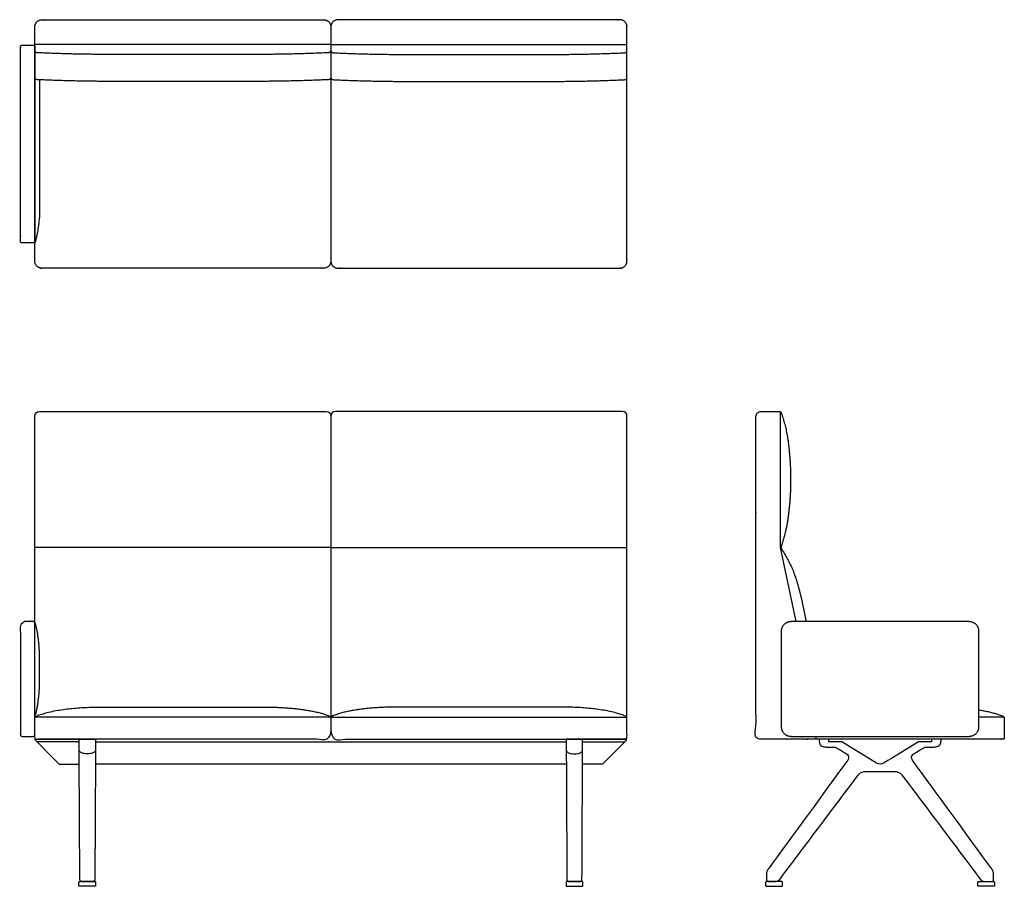
# Model space of a CAD drawing. Units: inches. Extents: x -33 to 71, y 0 to 91.
import ezdxf

# ---------------------------------------------------------------- set-up
doc = ezdxf.new("R2010")
doc.units = ezdxf.units.IN
doc.header["$MEASUREMENT"] = 0
doc.layers.get('0').update_dxf_attribs({"color": 18, "true_color": 0x000000})

msp = doc.modelspace()

# ---------------------------------------------------------------- linework, layer by layer
for p, q in [((0, 88.09), (-31, 88.09)), ((0, 88.09), (31, 88.09)), ((0, 35.45), (-31, 35.45)), ((0, 35.45), (31, 35.45)), ((-0.04, 17.71), (-30.96, 17.71)), ((0.04, 17.71), (30.96, 17.71))]:
    msp.add_line(p, q)
at = {"color": 18, "lineweight": -3, "true_color": 0x000000}
for p, q in [((-31, 17.69), (-31, 27.64)), ((-26.36, 15.13), (-30.77, 15.13)), ((26.36, 15.13), (30.77, 15.13)), ((-28.44, 12.79), (-26.35, 12.79)), ((28.44, 12.79), (26.35, 12.79))]:
    msp.add_line(p, q, dxfattribs=at)
for points in [[(-31, 87.87), (-31, 67.37)], [(48.7, 27.69), (47.08, 35.45), (47.08, 49.62)], [(70.46, 17.71), (67.85, 17.71)], [(50.78, 15.69), (50.78, 15.39)], [(50.78, 15.69), (50.78, 15.39)]]:
    msp.add_lwpolyline(points)
for points, weights, degree, knots in [([(-0.75, 90.67), (-15.5, 90.67), (-30.25, 90.67), (-31, 90.67), (-31, 89.92), (-31, 77.67), (-31, 65.42), (-31, 64.67), (-30.25, 64.67), (-15.5, 64.67), (-0.75, 64.67), (0, 64.67), (0, 65.42), (0, 77.67), (0, 89.92), (0, 90.67), (-0.75, 90.67)], [1, 1, 1, 0.707106781187, 1, 1, 1, 0.707106781187, 1, 1, 1, 0.707106781187, 1, 1, 1, 0.707106781187, 1], 2, [139.784294, 139.784294, 139.784294, 169.284295, 169.284295, 170.462392, 170.462392, 194.962392, 194.962392, 196.14049, 196.14049, 225.64049, 225.64049, 226.818587, 226.818587, 251.318588, 251.318588, 252.496685, 252.496685, 252.496685]), ([(0.75, 90.67), (15.5, 90.67), (30.25, 90.67), (31, 90.67), (31, 89.92), (31, 77.67), (31, 65.42), (31, 64.67), (30.25, 64.67), (15.5, 64.67), (0.75, 64.67), (0, 64.67), (0, 65.42), (0, 77.67), (0, 89.92), (0, 90.67), (0.75, 90.67)], [1, 1, 1, 0.707106781187, 1, 1, 1, 0.707106781187, 1, 1, 1, 0.707106781187, 1, 1, 1, 0.707106781187, 1], 2, [139.784294, 139.784294, 139.784294, 169.284295, 169.284295, 170.462392, 170.462392, 194.962392, 194.962392, 196.14049, 196.14049, 225.64049, 225.64049, 226.818587, 226.818587, 251.318588, 251.318588, 252.496685, 252.496685, 252.496685]), ([(67.85, 18.45), (67.85, 18.45), (68.7, 18.32), (69.55, 18.14), (70.34, 17.81), (70.45, 17.77), (70.5, 17.67), (70.5, 17.55), (70.5, 16.86), (70.5, 16.16), (70.5, 15.47), (70.5, 15.42), (70.47, 15.39), (70.42, 15.39), (61.81, 15.39), (53.19, 15.39), (44.58, 15.39), (44.53, 15.39), (44.5, 15.42), (44.5, 15.47), (44.5, 26.7), (44.5, 37.94), (44.5, 49.17), (44.5, 49.47), (44.71, 49.67), (45, 49.67), (45.64, 49.67), (46.28, 49.67), (46.92, 49.67), (47.03, 49.67), (47.11, 49.63), (47.15, 49.53), (47.47, 48.63), (47.7, 47.7), (47.97, 45.8), (48.06, 44.85), (48.14, 42.95), (48.14, 42), (48.05, 40.1), (47.95, 39.16), (47.66, 37.27), (47.42, 36.35), (47.08, 35.45), (47.51, 34.8), (47.86, 34.17), (48.43, 32.97), (48.68, 32.3), (49.09, 30.8), (49.28, 30.04), (49.54, 28.75), (49.65, 28.22), (49.76, 27.69)], [1, 1, 1, 1, 1, 1, 1, 1, 1, 1, 1, 0.804737854124, 0.804737854124, 1, 1, 1, 1, 0.804737854124, 0.804737854124, 1, 1, 1, 1, 0.804737854124, 0.804737854124, 1, 1, 1, 1, 1, 1, 1, 1, 1, 1, 1, 1, 1, 1, 1, 1, 1, 1, 1, 1, 1, 1, 1, 1, 1, 1, 1], 3, [-70.870498, -70.870498, -70.870498, -70.870498, -70.869971, -69.869971, -69.869971, -69.869971, -68.869971, -68.869971, -68.869971, -66.781309, -66.781309, -66.781309, -66.655645, -66.655645, -66.655645, -37.647102, -37.647102, -37.647102, -37.521438, -37.521438, -37.521438, -3.813438, -3.813438, -3.813438, -3.02804, -3.02804, -3.02804, -1.107301, -1.107301, -1.107301, -0.107301, -0.107301, -0.107301, 0.892699, 0.892699, 1.892699, 1.892699, 2.892699, 2.892699, 3.892699, 3.892699, 4.892699, 4.892699, 4.892699, 5.892699, 5.892699, 6.892699, 6.892699, 7.892699, 7.892699, 8.588513, 8.588513, 8.588513, 8.588513])]:
    msp.add_rational_spline(points, weights, degree=degree, knots=knots)
for points, weights, degree, knots in [([(-30.5, 84.4), (-30.5, 77.12), (-30.5, 71.41), (-30.49, 70.74), (-30.56, 69.4), (-30.77, 68.07), (-30.96, 67.43), (-30.98, 67.4), (-31.02, 67.35), (-31.07, 67.33), (-31.11, 67.32), (-31.74, 67.32), (-32.35, 67.32), (-32.5, 67.32), (-32.5, 67.48), (-32.5, 77.67), (-32.5, 87.87), (-32.5, 88.02), (-32.35, 88.02), (-31.75, 88.02), (-31.15, 88.02), (-31, 88.02), (-31, 87.87)], [1, 1, 1, 1, 1, 1, 1, 1, 1, 1, 1, 1, 1, 0.707106781187, 1, 1, 1, 0.707106781187, 1, 1, 1, 0.707106781187, 1], 2, [0, 0, 0, 11.420946, 11.420946, 12.420954, 13.420962, 14.420946, 14.420946, 15.42056, 16.420753, 17.420946, 17.420946, 18.645996, 18.645996, 18.881615, 18.881615, 41.041644, 41.041644, 41.277264, 41.277264, 42.477264, 42.477264, 42.712883, 42.712883, 42.712883]), ([(0, 87.45), (0, 87.39), (-0.06, 87.26), (-0.19, 87.22), (-0.25, 87.22), (-2.75, 87.1), (-5.25, 87.04), (-7.75, 87.04), (-12.92, 87.04), (-18.08, 87.04), (-23.25, 87.04), (-25.75, 87.04), (-28.25, 87.1), (-30.75, 87.22), (-30.81, 87.22), (-30.94, 87.26), (-31, 87.39), (-31, 87.45)], [1, 1, 1, 1, 1, 0.999810759963, 0.999810759963, 1, 1, 1, 1, 0.999810682623, 0.999810682623, 1, 1, 1, 1, 1], 3, [0, 0, 0, 0, 1, 2, 2, 2, 9.504497, 9.504497, 9.504497, 25.004497, 25.004497, 25.004497, 32.507337, 32.507337, 32.507337, 33.507337, 34.507337, 34.507337, 34.507337, 34.507337]), ([(0, 87.45), (0, 87.39), (0.06, 87.26), (0.19, 87.22), (0.25, 87.22), (2.75, 87.1), (5.25, 87.04), (7.75, 87.04), (12.92, 87.04), (18.08, 87.04), (23.25, 87.04), (25.75, 87.04), (28.25, 87.1), (30.75, 87.22), (30.81, 87.22), (30.94, 87.26), (31, 87.39), (31, 87.45)], [1, 1, 1, 1, 1, 0.999810759963, 0.999810759963, 1, 1, 1, 1, 0.999810682623, 0.999810682623, 1, 1, 1, 1, 1], 3, [0, 0, 0, 0, 1, 2, 2, 2, 9.504497, 9.504497, 9.504497, 25.004497, 25.004497, 25.004497, 32.507337, 32.507337, 32.507337, 33.507337, 34.507337, 34.507337, 34.507337, 34.507337]), ([(0, 84.63), (0, 84.56), (-0.06, 84.44), (-0.19, 84.4), (-0.25, 84.4), (-2.75, 84.28), (-5.25, 84.22), (-7.75, 84.22), (-12.92, 84.22), (-18.08, 84.22), (-23.25, 84.22), (-25.75, 84.22), (-28.25, 84.28), (-30.75, 84.4), (-30.81, 84.4), (-30.94, 84.44), (-31, 84.56), (-31, 84.63)], [1, 1, 1, 1, 1, 0.999810759963, 0.999810759963, 1, 1, 1, 1, 0.999810682623, 0.999810682623, 1, 1, 1, 1, 1], 3, [0, 0, 0, 0, 1, 2, 2, 2, 9.504497, 9.504497, 9.504497, 25.004497, 25.004497, 25.004497, 32.507337, 32.507337, 32.507337, 33.507337, 34.507337, 34.507337, 34.507337, 34.507337]), ([(0, 84.63), (0, 84.56), (0.06, 84.44), (0.19, 84.4), (0.25, 84.4), (2.75, 84.28), (5.25, 84.22), (7.75, 84.22), (12.92, 84.22), (18.08, 84.22), (23.25, 84.22), (25.75, 84.22), (28.25, 84.28), (30.75, 84.4), (30.81, 84.4), (30.94, 84.44), (31, 84.56), (31, 84.63)], [1, 1, 1, 1, 1, 0.999810759963, 0.999810759963, 1, 1, 1, 1, 0.999810682623, 0.999810682623, 1, 1, 1, 1, 1], 3, [0, 0, 0, 0, 1, 2, 2, 2, 9.504497, 9.504497, 9.504497, 25.004497, 25.004497, 25.004497, 32.507337, 32.507337, 32.507337, 33.507337, 34.507337, 34.507337, 34.507337, 34.507337]), ([(-31, 17.69), (-31, 16.76), (-31, 15.84), (-31, 15.69), (-31.15, 15.69), (-31.75, 15.69), (-32.35, 15.69), (-32.5, 15.69), (-32.5, 15.84), (-32.5, 21.69), (-32.5, 27.54), (-32.5, 27.69), (-32.35, 27.69), (-31.73, 27.69), (-31.11, 27.69), (-31.08, 27.68), (-31.02, 27.66), (-30.98, 27.61), (-30.97, 27.58), (-30.79, 26.98), (-30.6, 25.74), (-30.5, 24.5), (-30.5, 23.25), (-30.5, 22.01), (-30.5, 20.76), (-30.61, 19.51), (-30.82, 18.28), (-31, 17.69)], [1, 1, 1, 0.707106781186, 1, 1, 1, 0.707106781187, 1, 1, 1, 0.707106781187, 1, 1, 1, 1, 1, 1, 1, 1, 1, 1, 1, 1, 1, 1, 1, 1], 2, [8, 8, 8, 9.85, 9.85, 10.085619, 10.085619, 11.285619, 11.285619, 11.521239, 11.521239, 23.221239, 23.221239, 23.456858, 23.456858, 24.68209, 24.68209, 25.68209, 26.68209, 27.68209, 27.68209, 28.68209, 29.68209, 30.68209, 31.68209, 32.68209, 33.68209, 34.68209, 35.68209, 35.68209, 35.68209]), ([(-0.16, 17.81), (-0.95, 18.14), (-2.64, 18.5), (-5.22, 18.75), (-6.94, 18.75), (-7.8, 18.75), (-12.93, 18.75), (-18.07, 18.75), (-23.2, 18.75), (-24.06, 18.75), (-25.78, 18.75), (-28.36, 18.5), (-30.05, 18.14), (-30.84, 17.81), (-30.95, 17.77), (-31, 17.67), (-31, 17.55), (-31, 16.86), (-31, 16.16), (-31, 15.47), (-31, 15.42), (-30.97, 15.39), (-30.92, 15.39), (-20.64, 15.39), (-10.36, 15.39), (-0.08, 15.39), (-0.03, 15.39), (0, 15.42), (0, 15.47), (0, 16.16), (0, 16.86), (0, 17.55), (0, 17.67), (-0.05, 17.77), (-0.16, 17.81)], [1, 1, 1, 1, 1, 1, 1, 1, 1, 1, 1, 1, 1, 1, 1, 1, 1, 1, 1, 1, 0.804737854124, 0.804737854124, 1, 1, 1, 1, 0.804737854124, 0.804737854124, 1, 1, 1, 1, 1, 1, 1], 3, [51.837196, 51.837196, 51.837196, 51.837196, 52.837196, 53.837196, 54.837196, 54.837196, 54.837196, 70.237196, 70.237196, 70.237196, 71.237196, 72.237196, 73.237196, 73.237196, 73.237196, 74.237196, 74.237196, 74.237196, 76.325859, 76.325859, 76.325859, 76.451522, 76.451522, 76.451522, 111.073173, 111.073173, 111.073173, 111.198837, 111.198837, 111.198837, 113.2875, 113.2875, 113.2875, 114.2875, 114.2875, 114.2875, 114.2875]), ([(0.16, 17.81), (0.95, 18.14), (2.64, 18.5), (5.22, 18.75), (6.94, 18.75), (7.8, 18.75), (12.93, 18.75), (18.07, 18.75), (23.2, 18.75), (24.06, 18.75), (25.78, 18.75), (28.36, 18.5), (30.05, 18.14), (30.84, 17.81), (30.95, 17.77), (31, 17.67), (31, 17.55), (31, 16.86), (31, 16.16), (31, 15.47), (31, 15.42), (30.97, 15.39), (30.92, 15.39), (20.64, 15.39), (10.36, 15.39), (0.08, 15.39), (0.03, 15.39), (0, 15.42), (0, 15.47), (0, 16.16), (0, 16.86), (0, 17.55), (0, 17.67), (0.05, 17.77), (0.16, 17.81)], [1, 1, 1, 1, 1, 1, 1, 1, 1, 1, 1, 1, 1, 1, 1, 1, 1, 1, 1, 1, 0.804737854124, 0.804737854124, 1, 1, 1, 1, 0.804737854124, 0.804737854124, 1, 1, 1, 1, 1, 1, 1], 3, [51.837196, 51.837196, 51.837196, 51.837196, 52.837196, 53.837196, 54.837196, 54.837196, 54.837196, 70.237196, 70.237196, 70.237196, 71.237196, 72.237196, 73.237196, 73.237196, 73.237196, 74.237196, 74.237196, 74.237196, 76.325859, 76.325859, 76.325859, 76.451522, 76.451522, 76.451522, 111.073173, 111.073173, 111.073173, 111.198837, 111.198837, 111.198837, 113.2875, 113.2875, 113.2875, 114.2875, 114.2875, 114.2875, 114.2875]), ([(-24.63, 0.42), (-24.63, 0.45), (-24.65, 0.48), (-24.67, 0.5), (-24.71, 0.5), (-25.5, 0.5), (-26.29, 0.5), (-26.33, 0.5), (-26.35, 0.48), (-26.38, 0.45), (-26.38, 0.42), (-26.38, 0.25), (-26.38, 0.09), (-26.38, 0.05), (-26.35, 0.02), (-26.33, 0), (-26.29, 0), (-25.5, 0), (-24.71, 0), (-24.67, 0), (-24.65, 0.02), (-24.63, 0.05), (-24.63, 0.09), (-24.63, 0.25), (-24.63, 0.42)], [1, 0.853553390593, 0.853553390593, 0.853553390593, 1, 1, 1, 0.853553390593, 0.853553390593, 0.853553390593, 1, 1, 1, 0.853553390593, 0.853553390593, 0.853553390593, 1, 1, 1, 0.853553390593, 0.853553390593, 0.853553390593, 1, 1, 1], 2, [0.470833, 0.470833, 0.470833, 0.541249, 0.541249, 0.611665, 0.611665, 2.191665, 2.191665, 2.262082, 2.262082, 2.332498, 2.332498, 2.662498, 2.662498, 2.732914, 2.732914, 2.80333, 2.80333, 4.38333, 4.38333, 4.453747, 4.453747, 4.524163, 4.524163, 4.854163, 4.854163, 4.854163]), ([(24.63, 0.42), (24.63, 0.45), (24.65, 0.48), (24.67, 0.5), (24.71, 0.5), (25.5, 0.5), (26.29, 0.5), (26.33, 0.5), (26.35, 0.48), (26.38, 0.45), (26.38, 0.42), (26.38, 0.25), (26.38, 0.09), (26.38, 0.05), (26.35, 0.02), (26.33, 0), (26.29, 0), (25.5, 0), (24.71, 0), (24.67, 0), (24.65, 0.02), (24.63, 0.05), (24.63, 0.09), (24.63, 0.25), (24.63, 0.42)], [1, 0.853553390593, 0.853553390593, 0.853553390593, 1, 1, 1, 0.853553390593, 0.853553390593, 0.853553390593, 1, 1, 1, 0.853553390593, 0.853553390593, 0.853553390593, 1, 1, 1, 0.853553390593, 0.853553390593, 0.853553390593, 1, 1, 1], 2, [0.470833, 0.470833, 0.470833, 0.541249, 0.541249, 0.611665, 0.611665, 2.191665, 2.191665, 2.262082, 2.262082, 2.332498, 2.332498, 2.662498, 2.662498, 2.732914, 2.732914, 2.80333, 2.80333, 4.38333, 4.38333, 4.453747, 4.453747, 4.524163, 4.524163, 4.854163, 4.854163, 4.854163]), ([(45.52, 0.42), (45.52, 0.45), (45.55, 0.48), (45.57, 0.5), (45.61, 0.5), (46.4, 0.5), (47.19, 0.5), (47.22, 0.5), (47.25, 0.48), (47.27, 0.45), (47.27, 0.42), (47.27, 0.25), (47.27, 0.09), (47.27, 0.05), (47.25, 0.02), (47.22, 0), (47.19, 0), (46.4, 0), (45.61, 0), (45.57, 0), (45.55, 0.02), (45.52, 0.05), (45.52, 0.09), (45.52, 0.25), (45.52, 0.42)], [1, 0.853553390593, 0.853553390593, 0.853553390593, 1, 1, 1, 0.853553390593, 0.853553390593, 0.853553390593, 1, 1, 1, 0.853553390593, 0.853553390593, 0.853553390593, 1, 1, 1, 0.853553390593, 0.853553390593, 0.853553390593, 1, 1, 1], 2, [0.470833, 0.470833, 0.470833, 0.541249, 0.541249, 0.611665, 0.611665, 2.191665, 2.191665, 2.262082, 2.262082, 2.332498, 2.332498, 2.662498, 2.662498, 2.732914, 2.732914, 2.80333, 2.80333, 4.38333, 4.38333, 4.453747, 4.453747, 4.524163, 4.524163, 4.854163, 4.854163, 4.854163]), ([(69.48, 0.42), (69.48, 0.45), (69.45, 0.48), (69.43, 0.5), (69.39, 0.5), (68.6, 0.5), (67.81, 0.5), (67.78, 0.5), (67.75, 0.48), (67.73, 0.45), (67.73, 0.42), (67.73, 0.25), (67.73, 0.09), (67.73, 0.05), (67.75, 0.02), (67.78, 0), (67.81, 0), (68.6, 0), (69.39, 0), (69.43, 0), (69.45, 0.02), (69.48, 0.05), (69.48, 0.09), (69.48, 0.25), (69.48, 0.42)], [1, 0.853553390593, 0.853553390593, 0.853553390593, 1, 1, 1, 0.853553390593, 0.853553390593, 0.853553390593, 1, 1, 1, 0.853553390593, 0.853553390593, 0.853553390593, 1, 1, 1, 0.853553390593, 0.853553390593, 0.853553390593, 1, 1, 1], 2, [0.470833, 0.470833, 0.470833, 0.541249, 0.541249, 0.611665, 0.611665, 2.191665, 2.191665, 2.262082, 2.262082, 2.332498, 2.332498, 2.662498, 2.662498, 2.732914, 2.732914, 2.80333, 2.80333, 4.38333, 4.38333, 4.453747, 4.453747, 4.524163, 4.524163, 4.854163, 4.854163, 4.854163])]:
    msp.add_rational_spline(points, weights, degree=degree, knots=knots, dxfattribs=at)
for points, knots in [([(-31, 18.7), (-31, 28.85), (-31, 39.01), (-31, 49.17), (-31, 49.5), (-30.83, 49.67), (-30.5, 49.67), (-20.5, 49.67), (-10.5, 49.67), (-0.5, 49.67), (-0.17, 49.67), (0, 49.5), (0, 49.17), (0, 38.63), (0, 28.09), (0, 17.55)], [-30.47778, -30.47778, -30.47778, -30.47778, 0, 0, 0, 1, 1, 1, 30.999999, 30.999999, 30.999999, 31.999999, 31.999999, 31.999999, 63.61907, 63.61907, 63.61907, 63.61907]), ([(31, 17.55), (31, 28.85), (31, 39.01), (31, 49.17), (31, 49.5), (30.83, 49.67), (30.5, 49.67), (20.5, 49.67), (10.5, 49.67), (0.5, 49.67), (0.17, 49.67), (0, 49.5), (0, 49.17), (0, 38.63), (0, 28.09), (0, 17.55)], [-30.47778, -30.47778, -30.47778, -30.47778, 0, 0, 0, 1, 1, 1, 30.999999, 30.999999, 30.999999, 31.999999, 31.999999, 31.999999, 63.61907, 63.61907, 63.61907, 63.61907]), ([(-24.71, 0.69), (-24.69, 5.59), (-24.66, 10.49), (-24.64, 15.39), (-25.21, 15.39), (-25.79, 15.39), (-26.36, 15.39), (-26.34, 10.49), (-26.31, 5.59), (-26.29, 0.69), (-26.29, 0.58), (-26.24, 0.51), (-26.13, 0.51), (-25.71, 0.51), (-25.29, 0.51), (-24.87, 0.51), (-24.76, 0.51), (-24.71, 0.58), (-24.71, 0.69)], [1, 1, 1, 1, 2, 2, 2, 3, 3, 3, 4, 4, 4, 5, 5, 5, 6.262134, 6.262134, 6.262134, 7.262134, 7.262134, 7.262134, 7.262134]), ([(24.71, 0.69), (24.69, 5.59), (24.66, 10.49), (24.64, 15.39), (25.21, 15.39), (25.79, 15.39), (26.36, 15.39), (26.34, 10.49), (26.31, 5.59), (26.29, 0.69), (26.29, 0.58), (26.24, 0.51), (26.13, 0.51), (25.71, 0.51), (25.29, 0.51), (24.87, 0.51), (24.76, 0.51), (24.71, 0.58), (24.71, 0.69)], [1, 1, 1, 1, 2, 2, 2, 3, 3, 3, 4, 4, 4, 5, 5, 5, 6.262134, 6.262134, 6.262134, 7.262134, 7.262134, 7.262134, 7.262134]), ([(55.18, 11.61), (52.45, 7.98), (49.72, 4.35), (46.99, 0.72), (46.94, 0.65), (46.82, 0.55), (46.65, 0.51), (46.57, 0.51), (46.31, 0.51), (46.04, 0.51), (45.77, 0.51), (45.73, 0.51), (45.65, 0.55), (45.61, 0.63), (45.61, 0.67), (45.61, 0.85), (45.61, 1.03), (45.61, 1.22), (45.61, 1.32), (45.64, 1.54), (45.74, 1.73), (45.8, 1.81), (48.58, 5.61), (51.35, 9.41), (54.12, 13.21), (54.17, 13.28), (54.23, 13.44), (54.18, 13.69), (54.06, 13.82), (53.99, 13.86), (53.66, 14.06), (53.33, 14.26), (53, 14.46), (52.95, 14.49), (52.85, 14.53), (52.74, 14.55), (52.69, 14.55), (52.52, 14.55), (52.36, 14.55), (52.19, 14.55), (52.12, 14.55), (51.97, 14.55), (51.74, 14.58), (51.51, 14.62), (51.3, 14.72), (51.16, 14.91), (51.12, 15.14), (51.12, 15.29), (51.12, 15.38), (55.37, 15.38), (59.63, 15.38), (63.88, 15.38), (63.88, 15.29), (63.88, 15.14), (63.84, 14.91), (63.7, 14.72), (63.49, 14.62), (63.26, 14.58), (63.03, 14.55), (62.88, 14.55), (62.81, 14.55), (62.64, 14.55), (62.48, 14.55), (62.31, 14.55), (62.26, 14.55), (62.15, 14.53), (62.05, 14.49), (62, 14.46), (61.67, 14.26), (61.34, 14.06), (61.01, 13.86), (60.94, 13.82), (60.82, 13.69), (60.77, 13.44), (60.83, 13.28), (60.88, 13.21), (63.65, 9.41), (66.42, 5.61), (69.2, 1.81), (69.26, 1.73), (69.36, 1.54), (69.39, 1.32), (69.39, 1.22), (69.39, 1.03), (69.39, 0.85), (69.39, 0.67), (69.39, 0.63), (69.35, 0.55), (69.27, 0.51), (69.23, 0.51), (68.96, 0.51), (68.69, 0.51), (68.43, 0.51), (68.35, 0.51), (68.18, 0.55), (68.06, 0.65), (68.01, 0.72), (65.28, 4.35), (62.55, 7.98), (59.82, 11.61), (59.76, 11.69), (59.61, 11.84), (59.33, 11.97), (59.13, 12.01), (59.03, 12.01), (58.01, 12.01), (56.99, 12.01), (55.97, 12.01), (55.87, 12.01), (55.67, 11.97), (55.39, 11.84), (55.24, 11.69), (55.18, 11.61)], [3, 3, 3, 3, 16.631925, 16.631925, 16.631925, 17.631925, 18.631925, 18.631925, 18.631925, 19.438672, 19.438672, 19.438672, 20.438672, 21.438672, 21.438672, 21.438672, 21.986719, 21.986719, 21.986719, 22.986719, 23.986719, 23.986719, 23.986719, 38.098724, 38.098724, 38.098724, 39.098724, 40.098724, 41.098724, 41.098724, 41.098724, 42.263577, 42.263577, 42.263577, 43.263577, 44.263577, 44.263577, 44.263577, 44.755634, 44.755634, 44.755634, 45.755634, 46.755634, 47.755634, 48.755634, 49.755634, 50.755634, 51.755634, 51.755634, 51.755634, 64.509749, 64.509749, 64.509749, 65.509749, 66.509749, 67.509749, 68.509749, 69.509749, 70.509749, 71.509749, 71.509749, 71.509749, 72.001806, 72.001806, 72.001806, 73.001806, 74.001806, 74.001806, 74.001806, 75.16666, 75.16666, 75.16666, 76.16666, 77.16666, 78.16666, 78.16666, 78.16666, 92.278665, 92.278665, 92.278665, 93.278665, 94.278665, 94.278665, 94.278665, 94.826711, 94.826711, 94.826711, 95.826711, 96.826711, 96.826711, 96.826711, 97.633458, 97.633458, 97.633458, 98.633458, 99.633458, 99.633458, 99.633458, 113.265384, 113.265384, 113.265384, 114.265384, 115.265384, 116.265384, 116.265384, 116.265384, 119.325384, 119.325384, 119.325384, 120.325384, 121.325384, 122.325384, 122.325384, 122.325384, 122.325384])]:
    msp.add_open_spline(points, degree=3, knots=knots)
for points in [[(48.19, 27.69), (47.15, 27.69), (47.15, 26.69)], [(67.85, 26.69), (67.85, 27.69), (66.81, 27.69)], [(47.15, 16.69), (47.15, 15.69), (48.19, 15.69)], [(66.81, 15.69), (67.85, 15.69), (67.85, 16.69)]]:
    msp.add_rational_spline(points, [1, 0.707106781187, 1], degree=2, dxfattribs=at)
for points, degree in [([(66.81, 27.69), (57.5, 27.69), (48.19, 27.69)], 2), ([(47.15, 26.69), (47.15, 21.69), (47.15, 16.69)], 2), ([(67.85, 16.69), (67.85, 21.69), (67.85, 26.69)], 2), ([(48.19, 15.69), (57.5, 15.69), (66.81, 15.69)], 2), ([(-24.64, 15.13), (0, 15.13), (24.64, 15.13)], 2), ([(-24.64, 14.29), (-24.64, 14.16), (-24.81, 13.98), (-25.15, 13.88), (-25.5, 13.85), (-25.85, 13.88), (-26.19, 13.98), (-26.36, 14.16), (-26.36, 14.29)], 3), ([(24.64, 14.29), (24.64, 14.16), (24.81, 13.98), (25.15, 13.88), (25.5, 13.85), (25.85, 13.88), (26.19, 13.98), (26.36, 14.16), (26.36, 14.29)], 3), ([(24.65, 12.79), (0, 12.79), (-24.65, 12.79)], 2)]:
    msp.add_open_spline(points, degree=degree, dxfattribs=at)
for points, knots in [([(-28.44, 12.79), (-29.27, 13.63), (-30.11, 14.46), (-30.94, 15.3), (-30.96, 15.31), (-30.97, 15.36), (-30.93, 15.38), (-30.91, 15.39), (-29.4, 15.39), (-27.88, 15.39), (-26.36, 15.39)], [-5.515325, -5.515325, -5.515325, -5.515325, -0.092728, -0.092728, -0.092728, 0.907272, 1.907272, 1.907272, 1.907272, 6.453939, 6.453939, 6.453939, 6.453939]), ([(28.44, 12.79), (29.27, 13.63), (30.11, 14.46), (30.94, 15.3), (30.96, 15.31), (30.97, 15.36), (30.93, 15.38), (30.91, 15.39), (29.4, 15.39), (27.88, 15.39), (26.36, 15.39)], [-5.515325, -5.515325, -5.515325, -5.515325, -0.092728, -0.092728, -0.092728, 0.907272, 1.907272, 1.907272, 1.907272, 6.453939, 6.453939, 6.453939, 6.453939]), ([(62.87, 15.39), (62.87, 15.3), (62.87, 15.21), (62.87, 15.13), (62.42, 15.13), (61.97, 15.13), (61.52, 15.13), (60.31, 14.39), (59.09, 13.64), (57.87, 12.9), (57.64, 12.76), (57.36, 12.76), (57.13, 12.9), (55.91, 13.64), (54.69, 14.39), (53.48, 15.13), (53.03, 15.13), (52.58, 15.13), (52.13, 15.13), (52.13, 15.21), (52.13, 15.3), (52.13, 15.39)], [-1.597054, -1.597054, -1.597054, -1.597054, -1.341149, -1.341149, -1.341149, 0, 0, 0, 4.828825, 4.828825, 4.828825, 5.828825, 5.828825, 5.828825, 10.657649, 10.657649, 10.657649, 11.998798, 11.998798, 11.998798, 12.254703, 12.254703, 12.254703, 12.254703])]:
    msp.add_open_spline(points, degree=3, knots=knots, dxfattribs=at)

doc.saveas('drawing.dxf')
